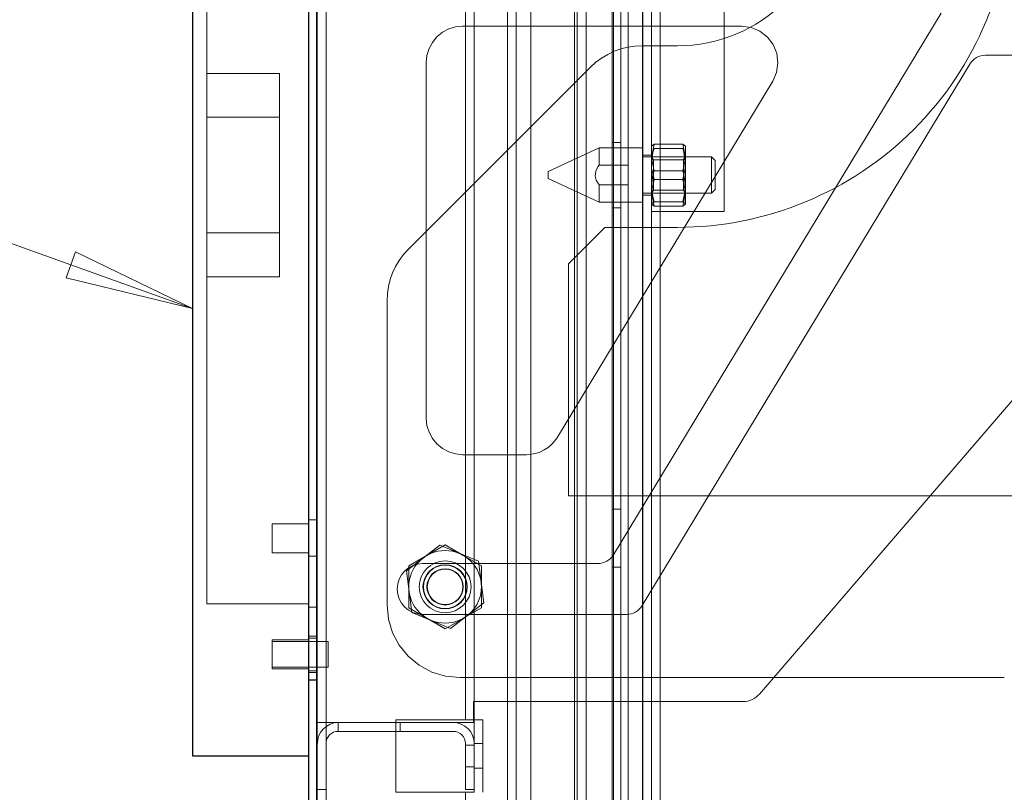
# Model space of a CAD drawing. Units: millimetres. Extents: x 514.8 to 529.3, y 375.8 to 386.1.
# Drawn here: x 516.5 to 517.6, y 382 to 382.8 of the extents above; entities that cross this region are included whole.
import ezdxf

# ---------------------------------------------------------------- set-up
doc = ezdxf.new("R2010")
doc.units = ezdxf.units.MM
doc.layers.add('PDF _Геометрия', color=7, linetype='Continuous')

msp = doc.modelspace()

# ---------------------------------------------------------------- linework, layer by layer
at = {"layer": 'PDF _Геометрия', "lineweight": 25}
for points in [[(517.1957, 383.2081), (517.1957, 383.285), (517.1952, 383.285), (517.1939, 383.285), (517.1918, 383.285), (517.189, 383.285), (517.1856, 383.285), (517.1816, 383.285), (517.1774, 383.285), (517.1729, 383.285), (517.0264, 383.285), (517.0264, 383.2944), (516.9634, 383.2944), (516.9634, 383.285), (516.8799, 383.285), (516.8767, 383.2838), (516.869, 383.2809), (516.8627, 383.278), (516.8585, 383.2751), (516.8571, 383.2722), (516.8571, 383.3107), (516.7311, 383.3107), (516.7311, 382.0509), (516.8571, 382.0509)], [(516.8703, 383.2814), (516.8704, 383.2816), (516.8747, 383.2845), (516.8799, 383.2855), (516.8799, 383.295), (516.8719, 383.2935), (516.8649, 383.2894), (516.8598, 383.283), (516.8573, 383.2753), (516.8571, 383.2722), (516.8571, 375.7902)], [(517.9437, 383.2801), (517.9437, 375.7823), (517.9423, 375.7794), (517.9381, 375.7765), (517.9318, 375.7736), (517.9241, 375.7707), (517.9209, 375.7695), (517.5815, 375.7695), (517.5815, 375.7601), (517.487, 375.7601), (517.487, 375.7695), (517.2421, 375.7695), (517.234, 375.7726), (517.227, 375.7756), (517.222, 375.7787), (517.2195, 375.7817), (517.2193, 375.7828), (517.2193, 383.2795)]]:
    msp.add_lwpolyline(points, dxfattribs=at)
at = {"layer": 'PDF _Геометрия', "lineweight": 18}
for points in [[(517.4224, 383.2928), (517.4224, 382.9863, -0.414245), (517.2571, 382.821), (517.2185, 382.821)], [(517.6193, 383.0965), (517.6193, 382.9863, -0.414218), (517.2571, 382.6241), (517.1784, 382.6241), (517.139, 382.5847), (517.139, 382.3328)], [(517.7327, 382.8107), (517.591, 382.8107), (517.5885, 382.8105), (517.586, 382.8101), (517.5836, 382.8093), (517.5813, 382.8082), (517.5792, 382.8068), (517.5773, 382.8052), (517.5756, 382.8033), (517.5741, 382.8012), (517.2187, 382.2139), (517.2173, 382.2118), (517.2156, 382.21), (517.2137, 382.2083), (517.2116, 382.207), (517.2093, 382.2059), (517.2069, 382.2051), (517.2044, 382.2046), (517.2019, 382.2044), (516.9807, 382.2044, -0.999814), (516.9807, 382.2595), (517.1708, 382.2595), (517.1733, 382.2597), (517.1758, 382.2602), (517.1782, 382.261), (517.1805, 382.2621), (517.1826, 382.2635), (517.1845, 382.2651), (517.1862, 382.267), (517.1877, 382.269), (517.5431, 382.8563)]]:
    msp.add_lwpolyline(points, format="xyb", dxfattribs=at)
for points in [[(517.1862, 383.285), (517.1862, 375.7774)], [(517.2287, 375.7823), (517.2287, 375.7828), (517.2287, 383.2795)], [(516.8658, 382.0871), (516.8658, 383.2713)], [(516.8665, 375.7902), (516.8665, 383.2722)], [(516.876, 382.0643), (516.876, 383.2714)], [(517.0139, 383.2713), (517.0165, 383.2713), (517.019, 383.2713), (517.0213, 383.2713), (517.0233, 383.2713), (517.0249, 383.2713), (517.0262, 383.2713), (517.0269, 383.2713), (517.0272, 383.2713), (517.0272, 382.0902)], [(517.0366, 382.0902), (517.0366, 383.2713), (517.0272, 383.2713)], [(517.2382, 375.8107), (517.2382, 376.421), (517.2382, 382.6414), (517.2382, 383.2517)], [(517.3075, 382.6414), (517.3075, 383.2517), (517.2515, 383.2517)], [(517.1957, 375.8543), (517.1957, 383.2081)], [(517.098, 380.4879), (517.098, 383.1965), (517.0984, 383.1965), (517.1012, 383.1965), (517.1065, 383.1965), (517.1136, 383.1965), (517.1217, 383.1965)], [(517.1453, 380.4879), (517.1453, 383.1965)], [(517.1878, 383.1847), (517.1878, 375.8776)], [(517.2036, 383.1847), (517.2036, 375.8776)], [(516.7469, 383.1064), (516.7469, 382.2552), (516.7469, 382.2475), (516.7469, 382.2401), (516.7469, 382.2333), (516.7469, 382.2274), (516.7469, 382.2225), (516.7469, 382.2188), (516.7469, 382.2166), (516.7469, 382.2158)], [(517.0728, 380.4643), (517.0728, 380.4673), (517.0728, 380.4703), (517.0728, 380.473), (517.0728, 380.4754), (517.0728, 380.4774), (517.0728, 380.4788), (517.0728, 380.4797), (517.0728, 380.48), (517.0728, 383.0469)], [(517.0823, 380.48), (517.0823, 383.0469)], [(517.1484, 376.0436), (517.1484, 383.0188)], [(517.1579, 375.9963), (517.1579, 375.9972), (517.1579, 375.9999), (517.1579, 376.0043), (517.1579, 376.0102), (517.1579, 376.0173), (517.1579, 376.0255), (517.1579, 376.0343), (517.1579, 376.0436), (517.1579, 383.0188)], [(516.9847, 382.8028), (516.9854, 382.8105), (516.9877, 382.8179), (516.9913, 382.8247), (516.9962, 382.8307), (517.0022, 382.8356), (517.009, 382.8392), (517.0163, 382.8415), (517.024, 382.8422)], [(517.024, 382.8422), (517.3266, 382.8422)], [(517.3266, 382.8422), (517.3369, 382.8408), (517.3465, 382.8368), (517.3547, 382.8305), (517.3609, 382.8222), (517.3648, 382.8125), (517.366, 382.8022), (517.3645, 382.792), (517.3603, 382.7825)], [(517.2185, 382.821), (517.2108, 382.8206), (517.2032, 382.8194), (517.1957, 382.8176), (517.1884, 382.815), (517.1814, 382.8117), (517.1748, 382.8077), (517.1686, 382.8031), (517.1628, 382.7979)], [(517.1628, 382.7979), (516.9652, 382.6002), (516.96, 382.5945), (516.9554, 382.5883), (516.9514, 382.5817), (516.9481, 382.5747), (516.9455, 382.5674), (516.9436, 382.5599), (516.9425, 382.5523), (516.9421, 382.5446)], [(516.9847, 382.417), (516.9847, 382.8028)], [(516.7469, 382.791), (516.8256, 382.791), (516.8256, 382.5706), (516.7469, 382.5706)], [(517.3603, 382.7825), (517.1268, 382.3966)], [(516.8256, 382.7436), (516.7469, 382.7436)], [(517.346, 382.1181), (517.8687, 382.7253), (517.87, 382.727), (517.8711, 382.7287), (517.8721, 382.7306), (517.8729, 382.7325), (517.8736, 382.7345), (517.874, 382.7366), (517.8743, 382.7386), (517.8744, 382.7407)], [(517.1169, 382.6847), (517.1721, 382.7103), (517.1721, 382.709), (517.1721, 382.7051), (517.1721, 382.6991), (517.1721, 382.6914)], [(517.2193, 382.7103), (517.1721, 382.7103)], [(517.1957, 382.7162), (517.1862, 382.7162)], [(517.2316, 382.7144), (517.2287, 382.7)], [(517.2287, 382.712), (517.2288, 382.7122), (517.2316, 382.7144)], [(517.2316, 382.7097), (517.2304, 382.7054), (517.2287, 382.6929)], [(517.2316, 382.7144), (517.2629, 382.7144), (517.2658, 382.7)], [(517.2316, 382.7097), (517.2629, 382.7097), (517.2641, 382.7054), (517.2658, 382.6929)], [(517.2658, 382.7), (517.2658, 382.703), (517.2658, 382.7058), (517.2658, 382.7081), (517.2658, 382.7099), (517.2658, 382.7112), (517.2658, 382.712), (517.2658, 382.7123), (517.2658, 382.712), (517.2657, 382.7122), (517.2629, 382.7144)], [(517.2287, 382.7024), (517.2193, 382.7024)], [(517.2941, 382.7005), (517.2193, 382.7005)], [(517.231, 382.6973), (517.2287, 382.7005)], [(517.2658, 382.6687), (517.2641, 382.6813), (517.2629, 382.6855), (517.2316, 382.6855), (517.2288, 382.6989), (517.2287, 382.7)], [(517.2289, 382.7005), (517.2289, 382.699), (517.2289, 382.6947), (517.2289, 382.6883)], [(517.2289, 382.7005), (517.2312, 382.6973), (517.2312, 382.6961), (517.2312, 382.6925), (517.2312, 382.6871), (517.2312, 382.6808), (517.2312, 382.6745), (517.2312, 382.6691), (517.2312, 382.6655), (517.2312, 382.6643)], [(517.2658, 382.6687), (517.2658, 382.6726), (517.2658, 382.6767), (517.2658, 382.6808), (517.2658, 382.6849), (517.2658, 382.6889), (517.2658, 382.6928), (517.2658, 382.6965), (517.2658, 382.7), (517.2657, 382.6989), (517.2629, 382.6855)], [(517.2656, 382.7005), (517.2633, 382.6973)], [(517.2658, 382.7005), (517.2635, 382.6973)], [(517.2658, 382.6611), (517.2656, 382.6611), (517.2656, 382.6626), (517.2656, 382.6669), (517.2656, 382.6732), (517.2656, 382.6808), (517.2656, 382.6883), (517.2656, 382.6947), (517.2656, 382.699), (517.2656, 382.7005)], [(517.2941, 382.7005), (517.298, 382.6965), (517.298, 382.6953), (517.298, 382.6919), (517.298, 382.6868), (517.298, 382.6808), (517.298, 382.6748), (517.298, 382.6697), (517.298, 382.6662), (517.298, 382.665)], [(517.298, 382.665), (517.2941, 382.6611), (517.2941, 382.6626), (517.2941, 382.6669), (517.2941, 382.6733), (517.2941, 382.6808), (517.2941, 382.6883), (517.2941, 382.6947), (517.2941, 382.699), (517.2941, 382.7005)], [(517.1721, 382.6914), (517.1708, 382.6897), (517.1685, 382.685), (517.1679, 382.6797), (517.169, 382.6754), (517.1721, 382.6702)], [(517.2036, 382.6914), (517.1721, 382.6914)], [(517.2287, 382.6929), (517.229, 382.6883), (517.2316, 382.6761)], [(517.2289, 382.6883), (517.2289, 382.6808), (517.2289, 382.6733), (517.2289, 382.6669), (517.2289, 382.6626), (517.2289, 382.6611)], [(517.2634, 382.6973), (517.2309, 382.6973)], [(517.2634, 382.6643), (517.231, 382.6643), (517.231, 382.6655), (517.231, 382.6691), (517.231, 382.6745), (517.231, 382.6808), (517.231, 382.6871), (517.231, 382.6925), (517.231, 382.6961), (517.231, 382.6973)], [(517.2658, 382.6929), (517.2655, 382.6883), (517.2629, 382.6761)], [(517.2634, 382.6745), (517.2634, 382.6808), (517.2634, 382.6871), (517.2634, 382.6925), (517.2634, 382.6961), (517.2634, 382.6973)], [(517.2636, 382.6973), (517.2634, 382.6973)], [(517.2636, 382.6643), (517.2636, 382.6655), (517.2636, 382.6691), (517.2636, 382.6745), (517.2636, 382.6808), (517.2636, 382.6871), (517.2636, 382.6925), (517.2636, 382.6961), (517.2636, 382.6973)], [(516.3168, 382.6845), (516.7311, 382.5361)], [(517.1169, 382.6847), (517.1169, 382.6844), (517.1169, 382.6836), (517.1169, 382.6823), (517.1169, 382.6808), (517.1169, 382.6793), (517.1169, 382.678), (517.1169, 382.6772), (517.1169, 382.6769), (517.1721, 382.6513)], [(517.2316, 382.6855), (517.2304, 382.6813), (517.2287, 382.6687)], [(517.2036, 382.6702), (517.1721, 382.6702), (517.1721, 382.6625), (517.1721, 382.6565), (517.1721, 382.6526), (517.1721, 382.6513)], [(517.2316, 382.6761), (517.2288, 382.6627), (517.2287, 382.6616), (517.2288, 382.6627), (517.2316, 382.6761), (517.2629, 382.6761)], [(517.2287, 382.6687), (517.229, 382.6642), (517.2316, 382.6519)], [(517.2658, 382.6496), (517.2658, 382.6504), (517.2658, 382.6517), (517.2658, 382.6535), (517.2658, 382.6558), (517.2658, 382.6585), (517.2658, 382.6616), (517.2658, 382.665), (517.2658, 382.6687), (517.2655, 382.6642), (517.2629, 382.6519)], [(517.2656, 382.6611), (517.2634, 382.6643), (517.2634, 382.6655), (517.2634, 382.6691), (517.2634, 382.6745)], [(517.2193, 382.6611), (517.2941, 382.6611)], [(517.2193, 382.6591), (517.2287, 382.6591)], [(517.2287, 382.6611), (517.231, 382.6643)], [(517.2289, 382.6611), (517.2312, 382.6643)], [(517.2629, 382.6472), (517.2658, 382.6616), (517.2629, 382.6472), (517.2316, 382.6472)], [(517.2634, 382.6643), (517.2635, 382.6643)], [(517.2636, 382.6643), (517.2658, 382.6611)], [(517.1721, 382.6513), (517.2193, 382.6513)], [(517.2316, 382.6519), (517.2287, 382.6496)], [(517.2287, 382.6496), (517.2288, 382.6494), (517.2316, 382.6472)], [(517.2658, 382.6496), (517.2629, 382.6519), (517.2316, 382.6519)], [(517.2658, 382.6496), (517.2657, 382.6494), (517.2629, 382.6472)], [(517.1862, 382.6454), (517.1957, 382.6454)], [(517.3075, 382.6414), (517.2515, 382.6414), (517.2471, 382.6414), (517.2428, 382.6414), (517.2389, 382.6414), (517.2354, 382.6414), (517.2326, 382.6414), (517.2305, 382.6414), (517.2292, 382.6414), (517.2288, 382.6414)], [(516.8256, 382.618), (516.7469, 382.618)], [(516.9421, 382.5446), (516.9421, 382.2147), (516.9436, 382.1993), (516.9481, 382.1845), (516.9554, 382.1709), (516.9652, 382.159), (516.9771, 382.1492), (516.9907, 382.1419), (517.0055, 382.1374), (517.0209, 382.1359)], [(517.024, 382.3776), (517.0163, 382.3784), (517.009, 382.3806), (517.0022, 382.3843), (516.9962, 382.3892), (516.9913, 382.3951), (516.9877, 382.4019), (516.9854, 382.4093), (516.9847, 382.417)], [(517.1268, 382.3966), (517.124, 382.3925), (517.1206, 382.3887), (517.1167, 382.3855), (517.1125, 382.3827), (517.1079, 382.3805), (517.1031, 382.3789), (517.0982, 382.378), (517.0932, 382.3776)], [(517.0932, 382.3776), (517.024, 382.3776)], [(517.139, 382.3328), (517.7374, 382.3328)], [(517.1862, 382.3186), (517.1957, 382.3186)], [(516.8665, 382.3068), (516.8571, 382.3068)], [(516.8177, 382.3028), (516.8177, 382.3016), (516.8177, 382.2982), (516.8177, 382.2931), (516.8177, 382.2871), (516.8177, 382.2811), (516.8177, 382.276), (516.8177, 382.2725), (516.8177, 382.2713)], [(516.8571, 382.3028), (516.8177, 382.3028)], [(516.9992, 382.2794), (516.9631, 382.2517)], [(516.9658, 382.2571), (516.984, 382.2676), (516.9854, 382.2684), (516.9868, 382.2692), (517.0051, 382.2798)], [(516.9854, 382.2684), (517.0051, 382.2798), (517.0248, 382.2684)], [(517.0412, 382.262), (516.9992, 382.2794)], [(517.0051, 382.2798), (517.0234, 382.2692), (517.0248, 382.2684), (517.0262, 382.2676), (517.0445, 382.2571)], [(516.8177, 382.2713), (516.8571, 382.2713)], [(516.8571, 382.2674), (516.8665, 382.2674)], [(516.9658, 382.2343), (516.9658, 382.2513), (516.9658, 382.2571), (516.9854, 382.2684)], [(517.0248, 382.2684), (517.0445, 382.2571), (517.0445, 382.2513), (517.0445, 382.2343)], [(517.0471, 382.217), (517.0412, 382.262)], [(516.9631, 382.2517), (516.9691, 382.2066)], [(517.1862, 382.2556), (517.1957, 382.2556)], [(516.9658, 382.243), (516.9658, 382.2343)], [(516.9658, 382.2343), (516.9658, 382.2282), (516.9658, 382.2116)], [(517.0445, 382.2343), (517.0445, 382.229), (517.0445, 382.2116), (517.0248, 382.2002)], [(517.0445, 382.2343), (517.0445, 382.2282), (517.0445, 382.2116)], [(516.7469, 382.2158), (516.8571, 382.2158)], [(516.8571, 382.2123), (516.8665, 382.2123)], [(517.0051, 382.1889), (516.9868, 382.1994), (516.9854, 382.2002), (516.984, 382.201), (516.9658, 382.2116)], [(517.0445, 382.2116), (517.0262, 382.201), (517.0248, 382.2002), (517.0234, 382.1994), (517.0051, 382.1889)], [(517.0111, 382.1893), (517.0471, 382.217)], [(516.9691, 382.2066), (517.0111, 382.1893)], [(517.0051, 382.1889), (516.9854, 382.2002)], [(516.8177, 382.1769), (516.8177, 382.1757), (516.8177, 382.1749)], [(516.8571, 382.1769), (516.8177, 382.1769)], [(516.8665, 382.1808), (516.8571, 382.1808)], [(516.8571, 382.1788), (516.8665, 382.1788)], [(516.8177, 382.1473), (516.8177, 382.1749), (516.8571, 382.1749)], [(516.8571, 382.1749), (516.8784, 382.1749), (516.8784, 382.1738), (516.8784, 382.1708), (516.8784, 382.1664), (516.8784, 382.1611), (516.8784, 382.1558), (516.8784, 382.1514), (516.8784, 382.1484), (516.8784, 382.1473)], [(516.8177, 382.1454), (516.8177, 382.1466), (516.8177, 382.1473), (516.8571, 382.1473)], [(516.8177, 382.1454), (516.8571, 382.1454)], [(516.8571, 382.1473), (516.8784, 382.1473)], [(516.8571, 382.1434), (516.8665, 382.1434)], [(516.8571, 382.1414), (516.8665, 382.1414)], [(516.8571, 382.1335), (516.8665, 382.1335)], [(516.8665, 382.1332), (516.8571, 382.1332)], [(517.0209, 382.1359), (517.6114, 382.1359)], [(517.0358, 382.1099), (517.3282, 382.1099), (517.3307, 382.1101), (517.3332, 382.1105), (517.3356, 382.1111), (517.338, 382.1121), (517.3402, 382.1133), (517.3424, 382.1147), (517.3443, 382.1163), (517.3461, 382.1181)], [(517.0139, 382.0871), (517.0358, 382.0871), (517.0358, 382.1099)], [(516.8665, 382.0871), (516.8658, 382.0871), (516.8658, 382.0146)], [(516.8666, 382.0871), (516.8893, 382.0871), (516.8849, 382.0867), (516.8806, 382.0854), (516.8767, 382.0833), (516.8732, 382.0804), (516.8704, 382.077), (516.8683, 382.0731), (516.867, 382.0688), (516.8666, 382.0643)], [(516.8893, 382.0871), (516.8893, 382.0776), (516.8867, 382.0774), (516.8842, 382.0766), (516.8819, 382.0754), (516.8799, 382.0737), (516.8782, 382.0717), (516.877, 382.0694), (516.8762, 382.0669), (516.876, 382.0643)], [(517.0139, 382.0871), (516.8893, 382.0871)], [(516.9516, 382.0902), (517.0139, 382.0902), (517.0165, 382.0902), (517.019, 382.0902), (517.0213, 382.0902), (517.0233, 382.0902), (517.0249, 382.0902), (517.0262, 382.0902), (517.0269, 382.0902), (517.0272, 382.0902)], [(517.0139, 382.0115), (516.9516, 382.0115), (516.9516, 382.0902)], [(516.9563, 382.0776), (516.9563, 382.0871)], [(517.0139, 382.0871), (517.0183, 382.0867), (517.0226, 382.0854), (517.0265, 382.0833), (517.03, 382.0804), (517.0328, 382.077), (517.0349, 382.073), (517.0362, 382.0688), (517.0366, 382.0643), (517.0366, 382.0672), (517.0366, 382.077), (517.0366, 382.0843), (517.0366, 382.0887), (517.0366, 382.0902)], [(517.0272, 382.0902), (517.0366, 382.0902)], [(517.0366, 382.0902), (517.0461, 382.0902)], [(517.0461, 382.0902), (517.0461, 382.0887), (517.0461, 382.0842), (517.0461, 382.077), (517.0461, 382.0672), (517.0461, 382.0552), (517.0461, 382.0416), (517.0461, 382.0269), (517.0461, 382.0115)], [(517.0139, 382.0776), (516.8893, 382.0776)], [(517.0272, 382.0147), (517.0272, 382.0643), (517.0269, 382.0669), (517.0262, 382.0694), (517.0249, 382.0717), (517.0233, 382.0737), (517.0213, 382.0754), (517.019, 382.0766), (517.0165, 382.0774), (517.0139, 382.0776)], [(516.876, 382.0147), (516.876, 382.0643)], [(517.0366, 382.0627), (517.0272, 382.0627)], [(517.0366, 382.0643), (517.0366, 382.0147)], [(517.0461, 382.0643), (517.0366, 382.0643)], [(517.0272, 382.0391), (517.0366, 382.0391)], [(517.0366, 382.0375), (517.0461, 382.0375)], [(516.8658, 380.8272), (516.8658, 382.0147), (516.8665, 382.0147)], [(516.8665, 382.0147), (516.876, 382.0147)], [(516.876, 380.8045), (516.876, 382.0146)], [(517.0139, 382.0115), (517.0165, 382.0115), (517.019, 382.0115), (517.0213, 382.0115), (517.0233, 382.0115), (517.0249, 382.0115), (517.0262, 382.0115), (517.0269, 382.0115), (517.0272, 382.0115), (517.0272, 380.8304)], [(517.0272, 382.0115), (517.0366, 382.0115), (517.0366, 382.0147)], [(517.0366, 382.0147), (517.0272, 382.0147)]]:
    msp.add_lwpolyline(points, dxfattribs=at)
for points in [[(517.2629, 382.6761), (517.2657, 382.6627), (517.2658, 382.6616), (517.2657, 382.6627)], [(517.2287, 382.6616), (517.2316, 382.6472)], [(516.7311, 382.5361), (516.5943, 382.5692), (516.6044, 382.5974)]]:
    msp.add_lwpolyline(points, close=True, dxfattribs=at)
for radius in [0.0394, 0.0281, 0.024, 0.0236, 0.0197, 0.0193]:
    msp.add_circle((517.0051, 382.2343), radius, dxfattribs=at)

doc.saveas('drawing.dxf')
